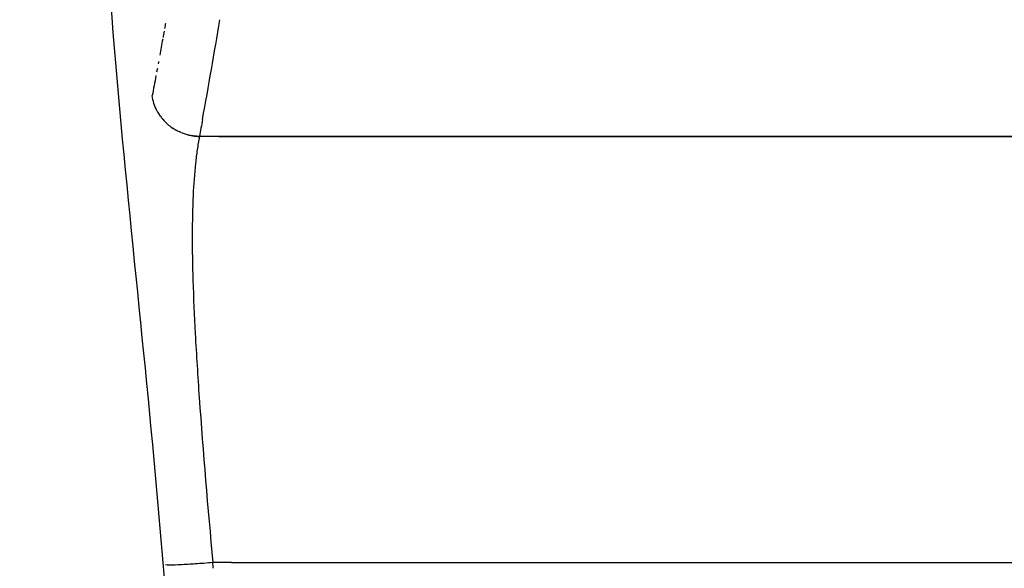
# Model space of a CAD drawing. Units: inches. Extents: x -90 to 301, y -132 to 429.
# Drawn here: x -63 to -53, y 296 to 302 of the extents above; entities that cross this region are included whole.
import ezdxf

# ---------------------------------------------------------------- set-up
doc = ezdxf.new("R2010")
doc.units = ezdxf.units.IN
doc.header["$MEASUREMENT"] = 0

# ---------------------------------------------------------------- blocks, each defined once
blk = doc.blocks.new('block 24')
at = {"color": 7, "lineweight": 25, "true_color": 0xffffff}
blk.add_open_spline([(-61.325, 300.876), (-61.322, 300.876), (-61.319, 300.876), (-61.315, 300.876)], degree=3, dxfattribs=at)
blk = doc.blocks.new('block 25')
at = {"color": 7, "lineweight": 25, "true_color": 0xffffff}
blk.add_open_spline([(-61.331, 300.876), (-61.329, 300.876), (-61.327, 300.876), (-61.325, 300.876)], degree=3, dxfattribs=at)
blk = doc.blocks.new('block 26')
at = {"color": 7, "lineweight": 25, "true_color": 0xffffff}
blk.add_open_spline([(-61.336, 300.877), (-61.334, 300.877), (-61.332, 300.877), (-61.331, 300.876)], degree=3, dxfattribs=at)
blk = doc.blocks.new('block 27')
at = {"color": 7, "lineweight": 25, "true_color": 0xffffff}
blk.add_open_spline([(-61.354, 300.878), (-61.353, 300.878), (-61.352, 300.878), (-61.351, 300.878)], degree=3, dxfattribs=at)
blk = doc.blocks.new('block 28')
at = {"color": 7, "lineweight": 25, "true_color": 0xffffff}
blk.add_open_spline([(-61.351, 300.878), (-61.346, 300.877), (-61.341, 300.877), (-61.336, 300.877)], degree=3, dxfattribs=at)
blk = doc.blocks.new('block 29')
at = {"color": 7, "lineweight": 25, "true_color": 0xffffff}
blk.add_open_spline([(-61.356, 300.879), (-61.356, 300.878), (-61.355, 300.878), (-61.354, 300.878)], degree=3, dxfattribs=at)
blk = doc.blocks.new('block 30')
at = {"color": 7, "lineweight": 25, "true_color": 0xffffff}
blk.add_open_spline([(-61.398, 300.885), (-61.391, 300.883), (-61.384, 300.882), (-61.377, 300.881)], degree=3, dxfattribs=at)
blk = doc.blocks.new('block 31')
at = {"color": 7, "lineweight": 25, "true_color": 0xffffff}
blk.add_open_spline([(-61.377, 300.881), (-61.37, 300.88), (-61.363, 300.879), (-61.356, 300.878)], degree=3, dxfattribs=at)
blk = doc.blocks.new('block 32')
at = {"color": 7, "lineweight": 25, "true_color": 0xffffff}
blk.add_open_spline([(-61.425, 300.89), (-61.423, 300.89), (-61.422, 300.889), (-61.42, 300.889)], degree=3, dxfattribs=at)
blk = doc.blocks.new('block 33')
at = {"color": 7, "lineweight": 25, "true_color": 0xffffff}
blk.add_open_spline([(-61.428, 300.891), (-61.427, 300.891), (-61.426, 300.89), (-61.425, 300.89)], degree=3, dxfattribs=at)
blk = doc.blocks.new('block 34')
at = {"color": 7, "lineweight": 25, "true_color": 0xffffff}
blk.add_open_spline([(-61.42, 300.889), (-61.413, 300.887), (-61.406, 300.886), (-61.399, 300.885)], degree=3, dxfattribs=at)
blk = doc.blocks.new('block 35')
at = {"color": 7, "lineweight": 25, "true_color": 0xffffff}
blk.add_open_spline([(-61.43, 300.892), (-61.429, 300.891), (-61.429, 300.891), (-61.428, 300.891)], degree=3, dxfattribs=at)
blk = doc.blocks.new('block 36')
at = {"color": 7, "lineweight": 25, "true_color": 0xffffff}
blk.add_open_spline([(-61.441, 300.894), (-61.437, 300.893), (-61.434, 300.892), (-61.43, 300.892)], degree=3, dxfattribs=at)
blk = doc.blocks.new('block 37')
at = {"color": 7, "lineweight": 25, "true_color": 0xffffff}
blk.add_open_spline([(-61.483, 300.908), (-61.469, 300.903), (-61.455, 300.898), (-61.441, 300.894)], degree=3, dxfattribs=at)
blk = doc.blocks.new('block 38')
at = {"color": 7, "lineweight": 25, "true_color": 0xffffff}
blk.add_open_spline([(-61.556, 300.941), (-61.552, 300.939), (-61.549, 300.937), (-61.546, 300.936)], degree=3, dxfattribs=at)
blk = doc.blocks.new('block 39')
at = {"color": 7, "lineweight": 25, "true_color": 0xffffff}
blk.add_open_spline([(-61.504, 300.916), (-61.511, 300.919), (-61.518, 300.922), (-61.525, 300.925)], degree=3, dxfattribs=at)
blk = doc.blocks.new('block 40')
at = {"color": 7, "lineweight": 25, "true_color": 0xffffff}
blk.add_open_spline([(-61.504, 300.916), (-61.497, 300.913), (-61.49, 300.91), (-61.483, 300.908)], degree=3, dxfattribs=at)
blk = doc.blocks.new('block 41')
at = {"color": 7, "lineweight": 25, "true_color": 0xffffff}
blk.add_open_spline([(-61.545, 300.936), (-61.539, 300.932), (-61.532, 300.929), (-61.525, 300.925)], degree=3, dxfattribs=at)
blk = doc.blocks.new('block 42')
at = {"color": 7, "lineweight": 25, "true_color": 0xffffff}
blk.add_open_spline([(-61.565, 300.947), (-61.562, 300.945), (-61.559, 300.943), (-61.556, 300.941)], degree=3, dxfattribs=at)
blk = doc.blocks.new('block 43')
at = {"color": 7, "lineweight": 25, "true_color": 0xffffff}
blk.add_open_spline([(-61.585, 300.959), (-61.579, 300.954), (-61.572, 300.951), (-61.566, 300.947)], degree=3, dxfattribs=at)
blk = doc.blocks.new('block 44')
at = {"color": 7, "lineweight": 25, "true_color": 0xffffff}
blk.add_open_spline([(-61.688, 301.048), (-61.683, 301.042), (-61.678, 301.037), (-61.673, 301.031)], degree=3, dxfattribs=at)
blk = doc.blocks.new('block 45')
at = {"color": 7, "lineweight": 25, "true_color": 0xffffff}
blk.add_open_spline([(-61.696, 301.057), (-61.693, 301.054), (-61.691, 301.051), (-61.689, 301.048)], degree=3, dxfattribs=at)
blk = doc.blocks.new('block 46')
at = {"color": 7, "lineweight": 25, "true_color": 0xffffff}
blk.add_lwpolyline([(-61.697, 301.058), (-61.697, 301.058)], dxfattribs=at)
blk = doc.blocks.new('block 47')
at = {"color": 7, "lineweight": 25, "true_color": 0xffffff}
blk.add_lwpolyline([(-61.698, 301.059), (-61.698, 301.059)], dxfattribs=at)
blk = doc.blocks.new('block 48')
at = {"color": 7, "lineweight": 25, "true_color": 0xffffff}
blk.add_open_spline([(-61.699, 301.061), (-61.699, 301.06), (-61.698, 301.06), (-61.698, 301.059)], degree=3, dxfattribs=at)
blk = doc.blocks.new('block 49')
at = {"color": 7, "lineweight": 25, "true_color": 0xffffff}
blk.add_open_spline([(-61.703, 301.065), (-61.702, 301.064), (-61.701, 301.062), (-61.699, 301.061)], degree=3, dxfattribs=at)
blk = doc.blocks.new('block 50')
at = {"color": 7, "lineweight": 25, "true_color": 0xffffff}
blk.add_open_spline([(-61.716, 301.083), (-61.721, 301.089), (-61.725, 301.095), (-61.729, 301.101)], degree=3, dxfattribs=at)
blk = doc.blocks.new('block 51')
at = {"color": 7, "lineweight": 25, "true_color": 0xffffff}
blk.add_open_spline([(-61.716, 301.083), (-61.712, 301.077), (-61.707, 301.071), (-61.703, 301.065)], degree=3, dxfattribs=at)
blk = doc.blocks.new('block 52')
at = {"color": 7, "lineweight": 25, "true_color": 0xffffff}
blk.add_open_spline([(-61.751, 301.139), (-61.744, 301.126), (-61.737, 301.113), (-61.729, 301.101)], degree=3, dxfattribs=at)
blk = doc.blocks.new('block 53')
at = {"color": 7, "lineweight": 25, "true_color": 0xffffff}
blk.add_open_spline([(-61.315, 300.876), (-61.316, 300.876), (-61.317, 300.876), (-61.318, 300.876)], degree=3, dxfattribs=at)
blk = doc.blocks.new('block 54')
at = {"color": 7, "lineweight": 25, "true_color": 0xffffff}
blk.add_open_spline([(-63.158, 319.566), (-63.158, 318.76), (-63.137, 317.703), (-63.088, 316.348), (-63.082, 316.185), (-63.076, 316.018), (-63.069, 315.847), (-63.02, 314.591), (-62.948, 313.103), (-62.85, 311.391), (-62.822, 310.908), (-62.793, 310.425), (-62.763, 309.941), (-62.657, 308.221), (-62.476, 306.481), (-62.351, 304.762), (-62.285, 303.866), (-62.284, 302.992), (-62.214, 302.096), (-62.086, 300.435), (-61.884, 298.754), (-61.742, 297.094), (-61.635, 295.838), (-61.523, 294.582), (-61.408, 293.327), (-61.287, 292.008), (-61.162, 290.689), (-61.032, 289.371), (-60.882, 287.845), (-60.725, 286.319), (-60.562, 284.795), (-60.483, 284.066), (-60.403, 283.337), (-60.321, 282.608), (-60.297, 282.402), (-60.274, 282.198), (-60.251, 281.997)], degree=3, knots=[0, 0, 0, 0, 1, 1, 1, 2, 2, 2, 3, 3, 3, 4, 4, 4, 5, 5, 5, 6, 6, 6, 7, 7, 7, 8, 8, 8, 9, 9, 9, 10, 10, 10, 11, 11, 11, 12, 12, 12, 12], dxfattribs=at)
blk = doc.blocks.new('block 352')
at = {"color": 7, "lineweight": 25, "true_color": 0xffffff}
blk.add_open_spline([(-61.179, 296.507), (-61.209, 296.504), (-61.239, 296.502), (-61.27, 296.499), (-61.299, 296.497), (-61.328, 296.495), (-61.358, 296.493), (-61.409, 296.489), (-61.46, 296.486), (-61.511, 296.484), (-61.547, 296.482), (-61.583, 296.48), (-61.618, 296.48), (-61.629, 296.48), (-61.639, 296.48), (-61.664, 296.483)], degree=3, knots=[0, 0, 0, 0, 1, 1, 1, 2, 2, 2, 3, 3, 3, 4, 4, 4, 5, 5, 5, 5], dxfattribs=at)
blk = doc.blocks.new('block 353')
at = {"color": 7, "lineweight": 25, "true_color": 0xffffff}
blk.add_open_spline([(-61.174, 296.448), (-61.176, 296.467), (-61.177, 296.487), (-61.179, 296.507)], degree=3, dxfattribs=at)
blk = doc.blocks.new('block 439')
at = {"color": 7, "lineweight": 25, "true_color": 0xffffff}
blk.add_open_spline([(-60.986, 296.507), (-48.887, 296.507), (-36.789, 296.507), (-24.69, 296.507)], degree=3, dxfattribs=at)
blk = doc.blocks.new('block 440')
at = {"color": 7, "lineweight": 25, "true_color": 0xffffff}
blk.add_open_spline([(-61.315, 300.875), (-61.324, 300.83), (-61.332, 300.785), (-61.339, 300.739), (-61.346, 300.693), (-61.351, 300.646), (-61.356, 300.599), (-61.368, 300.491), (-61.376, 300.383), (-61.381, 300.274), (-61.387, 300.138), (-61.389, 300.002), (-61.39, 299.866), (-61.39, 299.711), (-61.387, 299.556), (-61.382, 299.401), (-61.377, 299.219), (-61.368, 299.037), (-61.359, 298.855), (-61.347, 298.637), (-61.333, 298.418), (-61.318, 298.199), (-61.278, 297.634), (-61.23, 297.07), (-61.179, 296.507)], degree=3, knots=[0, 0, 0, 0, 1, 1, 1, 2, 2, 2, 3, 3, 3, 4, 4, 4, 5, 5, 5, 6, 6, 6, 7, 7, 7, 8, 8, 8, 8], dxfattribs=at)
blk = doc.blocks.new('block 441')
at = {"color": 7, "lineweight": 25, "true_color": 0xffffff}
blk.add_open_spline([(-24.231, 300.875), (-36.592, 300.875), (-48.954, 300.876), (-61.315, 300.876)], degree=3, dxfattribs=at)
blk = doc.blocks.new('block 514')
at = {"color": 7, "lineweight": 25, "true_color": 0xffffff}
blk.add_open_spline([(-61.751, 301.139), (-61.776, 301.187), (-61.792, 301.239), (-61.799, 301.294)], degree=3, dxfattribs=at)
blk = doc.blocks.new('block 515')
at = {"color": 7, "lineweight": 25, "true_color": 0xffffff}
blk.add_open_spline([(-61.315, 300.875), (-61.358, 300.876), (-61.4, 300.882), (-61.441, 300.893)], degree=3, dxfattribs=at)
blk = doc.blocks.new('block 516')
at = {"color": 7, "lineweight": 25, "true_color": 0xffffff}
blk.add_lwpolyline([(-61.315, 300.875), (-61.315, 300.875)], dxfattribs=at)
blk = doc.blocks.new('block 517')
at = {"color": 7, "lineweight": 25, "true_color": 0xffffff}
blk.add_open_spline([(-61.761, 301.499), (-61.774, 301.428), (-61.787, 301.36), (-61.799, 301.294)], degree=3, dxfattribs=at)
blk = doc.blocks.new('block 518')
at = {"color": 7, "lineweight": 25, "true_color": 0xffffff}
blk.add_open_spline([(-61.747, 301.571), (-61.75, 301.559), (-61.752, 301.546), (-61.754, 301.534)], degree=3, dxfattribs=at)
blk = doc.blocks.new('block 519')
at = {"color": 7, "lineweight": 25, "true_color": 0xffffff}
blk.add_open_spline([(-61.734, 301.644), (-61.735, 301.636), (-61.737, 301.628), (-61.739, 301.619)], degree=3, dxfattribs=at)
blk = doc.blocks.new('block 520')
at = {"color": 7, "lineweight": 25, "true_color": 0xffffff}
blk.add_open_spline([(-61.692, 301.873), (-61.703, 301.817), (-61.713, 301.761), (-61.722, 301.707)], degree=3, dxfattribs=at)
blk = doc.blocks.new('block 521')
at = {"color": 7, "lineweight": 25, "true_color": 0xffffff}
blk.add_open_spline([(-61.678, 301.953), (-61.682, 301.931), (-61.686, 301.91), (-61.689, 301.889)], degree=3, dxfattribs=at)
blk = doc.blocks.new('block 522')
at = {"color": 7, "lineweight": 25, "true_color": 0xffffff}
blk.add_open_spline([(-61.663, 302.034), (-61.666, 302.017), (-61.669, 302), (-61.672, 301.983)], degree=3, dxfattribs=at)
blk = doc.blocks.new('block 686')
at = {"color": 7, "lineweight": 25, "true_color": 0xffffff}
blk.add_open_spline([(-61.284, 301.05), (-61.222, 301.39), (-61.163, 301.731), (-61.105, 302.072)], degree=3, dxfattribs=at)
blk = doc.blocks.new('block 687')
at = {"color": 7, "lineweight": 25, "true_color": 0xffffff}
blk.add_open_spline([(-61.673, 301.031), (-61.647, 301.003), (-61.617, 300.979), (-61.585, 300.958)], degree=3, dxfattribs=at)
blk = doc.blocks.new('block 694')
at = {"color": 7, "lineweight": 25, "true_color": 0xffffff}
blk.add_open_spline([(-61.118, 300.876), (-48.822, 300.876), (-36.526, 300.875), (-24.231, 300.875)], degree=3, dxfattribs=at)
blk = doc.blocks.new('block 695')
at = {"color": 7, "lineweight": 25, "true_color": 0xffffff}
blk.add_open_spline([(-61.284, 301.05), (-61.295, 300.99), (-61.305, 300.932), (-61.315, 300.876)], degree=3, dxfattribs=at)
blk = doc.blocks.new('block 2034')
at = {"color": 7, "lineweight": 25, "true_color": 0xffffff}
blk.add_open_spline([(-60.986, 296.507), (-61.05, 296.507), (-61.115, 296.507), (-61.179, 296.507)], degree=3, dxfattribs=at)

msp = doc.modelspace()

# ---------------------------------------------------------------- block references
for name in ['block 54', 'block 522', 'block 686', 'block 521', 'block 520', 'block 519', 'block 517', 'block 518', 'block 514', 'block 52', 'block 50', 'block 51', 'block 49', 'block 48', 'block 47', 'block 46', 'block 45', 'block 44', 'block 687', 'block 695', 'block 43', 'block 42', 'block 38', 'block 41', 'block 39', 'block 40', 'block 37', 'block 36', 'block 515', 'block 35', 'block 33', 'block 32', 'block 34', 'block 30', 'block 31', 'block 29', 'block 27', 'block 28', 'block 440', 'block 26', 'block 25', 'block 24', 'block 53', 'block 441', 'block 516', 'block 694', 'block 352', 'block 353', 'block 2034', 'block 439']:
    msp.add_blockref(name, (0, 0))

doc.saveas('drawing.dxf')
